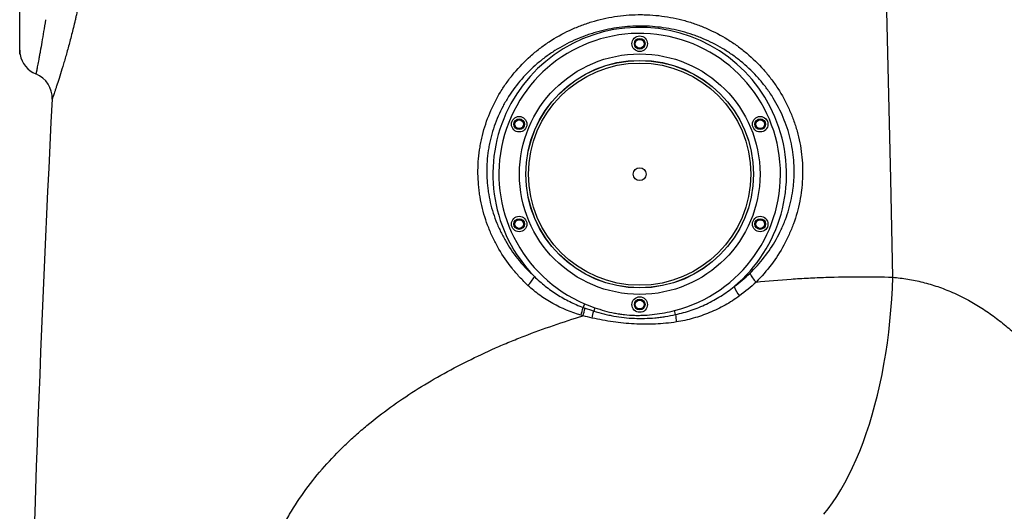
# Model space of a CAD drawing. Units: millimetres. Extents: x 1083 to 8061, y 471 to 4973.
# Drawn here: x 3894 to 4657, y 3118 to 3499 of the extents above; entities that cross this region are included whole.
import ezdxf

# ---------------------------------------------------------------- set-up
doc = ezdxf.new("R2010")
doc.units = ezdxf.units.MM

msp = doc.modelspace()

# ---------------------------------------------------------------- linework, layer by layer
at = {"color": 7, "linetype": 'Continuous', "lineweight": 25}
for p, q in [((4331.73, 3278.59), (4330.52, 3275.74)), ((4339.65, 3275.5), (4338.73, 3272.91)), ((4402.13, 3270.15), (4401.32, 3273.29))]:
    msp.add_line(p, q, dxfattribs=at)
at = {"color": 7, "linetype": 'Continuous', "lineweight": 25, "flags": 128}
for points in [[(4570.25, 3299.11), (4568.74, 3375.13), (4567.08, 3451.14), (4565.29, 3527.13), (4563.36, 3603.11), (4561.3, 3679.07), (4559.1, 3755.01), (4556.76, 3830.92), (4554.28, 3906.82)], [(4516.9, 3115.54), (4520.32, 3119.82), (4523.68, 3124.4), (4526.96, 3129.29), (4530.16, 3134.48), (4533.28, 3139.95), (4536.3, 3145.69), (4539.22, 3151.7), (4542.04, 3157.96), (4544.75, 3164.46), (4547.34, 3171.19), (4549.82, 3178.14), (4552.17, 3185.29), (4554.4, 3192.64), (4556.5, 3200.16), (4558.45, 3207.85), (4560.28, 3215.69), (4561.95, 3223.66), (4563.49, 3231.76), (4564.87, 3239.96), (4566.11, 3248.26), (4567.19, 3256.63), (4568.12, 3265.06), (4568.89, 3273.54), (4569.5, 3282.05), (4569.96, 3290.58), (4570.25, 3299.11)]]:
    msp.add_lwpolyline(points, dxfattribs=at)
at = {"color": 7, "linetype": 'Continuous', "lineweight": 25}
for centre, radius in [((4374.36, 3479.9), 6), ((4374.36, 3479.9), 4.14), ((4374.36, 3479.9), 3.91), ((4374.36, 3479.9), 3.41), ((4374.36, 3378.9), 93.14), ((4374.36, 3378.9), 88.14), ((4374.36, 3378.9), 88.07), ((4374.36, 3378.9), 86.07), ((4281.04, 3417.56), 6), ((4467.67, 3417.56), 6), ((4281.04, 3417.56), 4.14), ((4281.04, 3417.56), 3.91), ((4281.04, 3417.56), 3.41), ((4467.67, 3417.56), 4.14), ((4467.67, 3417.56), 3.91), ((4467.67, 3417.56), 3.41), ((4374.36, 3378.9), 5), ((4281.04, 3340.25), 6), ((4281.04, 3340.25), 4.14), ((4281.04, 3340.25), 3.91), ((4281.04, 3340.25), 3.41), ((4467.67, 3340.25), 6), ((4467.67, 3340.25), 4.14), ((4467.67, 3340.25), 3.91), ((4467.67, 3340.25), 3.41), ((4374.36, 3277.9), 6), ((4374.36, 3277.9), 4.14), ((4374.36, 3277.9), 3.91), ((4374.36, 3277.9), 3.41)]:
    msp.add_circle(centre, radius, dxfattribs=at)
for centre, radius, start, end in [((4374.36, 3378.9), 113.7, 309.98086, 224.17146), ((4374.36, 3378.9), 109, 284.32464, 246.98001), ((3914.36, 3475.04), 20, 189.93637, 248.19505), ((3899.5, 3437.9), 20, 357.09736, 68.19505), ((22477.42, 2495.93), 18581.79, 177.097363, 178.852964), ((4481.7, 3313.06), 24.67, 206.38769, 225.79508), ((4267.75, 3312.23), 28.02, 315.82358, 333.39104), ((4474.89, 3303.01), 29.69, 202.21247, 218.29473), ((4246.79, 3293.57), 85.61, 343.7539, 347.97615), ((4244.05, 3293.36), 89.84, 344.37313, 348.32166), ((4216.04, 3296.84), 125, 346.41851, 348.96568), ((4494.42, 3278.26), 92.65, 185.02337, 188.56518)]:
    msp.add_arc(centre, radius, start, end, dxfattribs=at)
for points, knots in [([(3949.72, 3581.74), (3949.43, 3577.01), (3949.07, 3572.33), (3948.22, 3563.01), (3947.73, 3558.39), (3946.9, 3551.5), (3946.61, 3549.21), (3946.15, 3545.79), (3945.99, 3544.66), (3945.67, 3542.4), (3945.51, 3541.27), (3944.68, 3535.68), (3943.96, 3531.3), (3942.46, 3522.72), (3941.66, 3518.52), (3940.01, 3510.3), (3939.15, 3506.29), (3938.05, 3501.38), (3937.82, 3500.4), (3937.38, 3498.47), (3937.15, 3497.51), (3936.48, 3494.66), (3936.03, 3492.81), (3934.68, 3487.34), (3933.78, 3483.85), (3931.99, 3477.16), (3931.1, 3473.96), (3929.8, 3469.39), (3929.37, 3467.91), (3928.73, 3465.74), (3928.52, 3465.02), (3928.11, 3463.63), (3927.9, 3462.94), (3926.89, 3459.57), (3926.11, 3457.08), (3924.67, 3452.49), (3924, 3450.4), (3923.07, 3447.56), (3922.78, 3446.67), (3922.36, 3445.41), (3922.23, 3445), (3921.96, 3444.22), (3921.84, 3443.84), (3921.23, 3442.02), (3920.82, 3440.81), (3920.15, 3438.87), (3919.9, 3438.13), (3919.56, 3437.14), (3919.47, 3436.89), (3919.47, 3436.89)], [0, 0, 0, 0, 0.0625, 0.0625, 0.125, 0.125, 0.15625, 0.15625, 0.171875, 0.171875, 0.1875, 0.1875, 0.25, 0.25, 0.3125, 0.3125, 0.375, 0.375, 0.390625, 0.390625, 0.40625, 0.40625, 0.4375, 0.4375, 0.5, 0.5, 0.5625, 0.5625, 0.59375, 0.59375, 0.609375, 0.609375, 0.625, 0.625, 0.6875, 0.6875, 0.75, 0.75, 0.78125, 0.78125, 0.796875, 0.796875, 0.8125, 0.8125, 0.875, 0.875, 0.9375, 0.9375, 1, 1, 1, 1]), ([(3894.36, 3475.04), (3894.36, 3475.06), (3894.36, 3475.3), (3894.36, 3476), (3894.36, 3476.29), (3894.36, 3476.97), (3894.36, 3477.37), (3894.36, 3478.71), (3894.36, 3479.8), (3894.36, 3482.36), (3894.36, 3483.83), (3894.36, 3486.3), (3894.36, 3487.17), (3894.36, 3488.99), (3894.36, 3489.93), (3894.36, 3492.87), (3894.36, 3494.96), (3894.36, 3499.41), (3894.36, 3501.76), (3894.36, 3506.71), (3894.36, 3509.31), (3894.36, 3512.03)], [0, 0, 0, 0, 0.125, 0.125, 0.1875, 0.1875, 0.25, 0.25, 0.375, 0.375, 0.5, 0.5, 0.5625, 0.5625, 0.625, 0.625, 0.75, 0.75, 0.875, 0.875, 1, 1, 1, 1]), ([(4287.85, 3292.7), (4286.74, 3293.74), (4285.65, 3294.8), (4283.51, 3296.95), (4282.45, 3298.04), (4279.37, 3301.38), (4277.4, 3303.67), (4271.77, 3310.72), (4268.38, 3315.68), (4263.84, 3323.5), (4262.42, 3326.17), (4260.43, 3330.27), (4259.8, 3331.66), (4258.58, 3334.44), (4258, 3335.84), (4255.22, 3342.87), (4253.44, 3348.64), (4251.43, 3357.51), (4250.87, 3360.5), (4250.2, 3365.04), (4250.01, 3366.57), (4249.68, 3369.61), (4249.54, 3371.13), (4249.02, 3378.73), (4249.08, 3384.8), (4249.87, 3393.88), (4250.25, 3396.9), (4251, 3401.44), (4251.28, 3402.95), (4251.9, 3405.97), (4252.24, 3407.46), (4254.07, 3414.89), (4255.97, 3420.65), (4260.64, 3431.82), (4263.39, 3437.24), (4267.38, 3443.79), (4268.2, 3445.08), (4269.88, 3447.63), (4270.75, 3448.88), (4273.4, 3452.58), (4275.26, 3454.98), (4281.07, 3461.92), (4285.27, 3466.26), (4290.93, 3471.31), (4292.09, 3472.3), (4294.44, 3474.24), (4295.64, 3475.2), (4299.27, 3477.99), (4301.75, 3479.76), (4309.35, 3484.76), (4314.62, 3487.71), (4322.85, 3491.57), (4325.64, 3492.76), (4329.91, 3494.41), (4331.35, 3494.93), (4334.25, 3495.93), (4335.71, 3496.4), (4343.02, 3498.63), (4348.95, 3499.99), (4360.93, 3501.85), (4366.99, 3502.36), (4374.65, 3502.46), (4376.19, 3502.45), (4379.26, 3502.38), (4380.79, 3502.32), (4385.36, 3502.05), (4388.39, 3501.77), (4397.42, 3500.6), (4403.36, 3499.4), (4412.14, 3496.97), (4415.05, 3496.05), (4419.38, 3494.51), (4420.81, 3493.98), (4423.65, 3492.85), (4425.05, 3492.27), (4432.01, 3489.22), (4437.36, 3486.41), (4445.06, 3481.63), (4447.57, 3479.94), (4451.26, 3477.27), (4452.47, 3476.36), (4454.88, 3474.48), (4456.07, 3473.51), (4461.89, 3468.61), (4466.22, 3464.38), (4472.22, 3457.59), (4474.15, 3455.25), (4476.9, 3451.63), (4477.8, 3450.4), (4479.56, 3447.91), (4480.42, 3446.64), (4484.58, 3440.22), (4487.49, 3434.88), (4491.23, 3426.59), (4492.38, 3423.77), (4493.94, 3419.47), (4494.43, 3418.03), (4495.36, 3415.11), (4495.8, 3413.63), (4497.85, 3406.22), (4499.01, 3400.24), (4500.4, 3388.18), (4500.63, 3382.1), (4500.32, 3374.44), (4500.23, 3372.91), (4499.99, 3369.86), (4499.84, 3368.34), (4499.3, 3363.81), (4498.82, 3360.82), (4497.07, 3351.95), (4495.46, 3346.16), (4492.89, 3339.06), (4492.35, 3337.65), (4491.21, 3334.84), (4490.61, 3333.44), (4488.74, 3329.29), (4487.4, 3326.59), (4483.11, 3318.69), (4479.88, 3313.68), (4472.73, 3304.16), (4468.8, 3299.64), (4464.5, 3295.38)], [0, 0, 0, 0, 0.007812, 0.007812, 0.015625, 0.015625, 0.03125, 0.03125, 0.0625, 0.0625, 0.078125, 0.078125, 0.085937, 0.085937, 0.09375, 0.09375, 0.125, 0.125, 0.140625, 0.140625, 0.148437, 0.148437, 0.15625, 0.15625, 0.1875, 0.1875, 0.203125, 0.203125, 0.210937, 0.210937, 0.21875, 0.21875, 0.25, 0.25, 0.28125, 0.28125, 0.289062, 0.289062, 0.296875, 0.296875, 0.3125, 0.3125, 0.34375, 0.34375, 0.351562, 0.351562, 0.359375, 0.359375, 0.375, 0.375, 0.40625, 0.40625, 0.421875, 0.421875, 0.429687, 0.429687, 0.4375, 0.4375, 0.46875, 0.46875, 0.5, 0.5, 0.507812, 0.507812, 0.515625, 0.515625, 0.53125, 0.53125, 0.5625, 0.5625, 0.578125, 0.578125, 0.585937, 0.585937, 0.59375, 0.59375, 0.625, 0.625, 0.640625, 0.640625, 0.648437, 0.648437, 0.65625, 0.65625, 0.6875, 0.6875, 0.703125, 0.703125, 0.710937, 0.710937, 0.71875, 0.71875, 0.75, 0.75, 0.765625, 0.765625, 0.773437, 0.773437, 0.78125, 0.78125, 0.8125, 0.8125, 0.84375, 0.84375, 0.851562, 0.851562, 0.859375, 0.859375, 0.875, 0.875, 0.90625, 0.90625, 0.914062, 0.914062, 0.921875, 0.921875, 0.9375, 0.9375, 0.96875, 0.96875, 1, 1, 1, 1]), ([(3914.36, 3498.53), (3913.86, 3495.31), (3913.38, 3492.26), (3912.43, 3486.48), (3911.97, 3483.75), (3911.08, 3478.62), (3910.66, 3476.23), (3910.05, 3472.89), (3909.86, 3471.82), (3909.58, 3470.28), (3909.48, 3469.78), (3909.3, 3468.8), (3909.21, 3468.33), (3908.78, 3466.02), (3908.47, 3464.39), (3907.93, 3461.57), (3907.7, 3460.38), (3907.41, 3458.93), (3907.33, 3458.51), (3907.22, 3457.95), (3907.19, 3457.78), (3907.13, 3457.48), (3907.1, 3457.34), (3906.98, 3456.72), (3906.93, 3456.47), (3906.93, 3456.47)], [0, 0, 0, 0, 0.125, 0.125, 0.25, 0.25, 0.375, 0.375, 0.4375, 0.4375, 0.46875, 0.46875, 0.5, 0.5, 0.625, 0.625, 0.75, 0.75, 0.8125, 0.8125, 0.84375, 0.84375, 0.875, 0.875, 1, 1, 1, 1]), ([(4459.6, 3302.1), (4463.67, 3306.01), (4467.4, 3310.16), (4474.21, 3318.93), (4477.29, 3323.55), (4481.4, 3330.86), (4482.69, 3333.36), (4484.48, 3337.22), (4485.06, 3338.52), (4486.15, 3341.13), (4486.67, 3342.44), (4489.14, 3349.04), (4490.7, 3354.43), (4492.39, 3362.71), (4492.84, 3365.49), (4493.36, 3369.72), (4493.51, 3371.14), (4493.74, 3373.99), (4493.83, 3375.43), (4494.13, 3382.59), (4493.9, 3388.28), (4492.54, 3399.54), (4491.41, 3405.13), (4488.21, 3416.2), (4486.2, 3421.53), (4481.38, 3431.79), (4478.57, 3436.73), (4474.57, 3442.67), (4473.75, 3443.84), (4472.07, 3446.14), (4471.21, 3447.27), (4468.57, 3450.6), (4466.73, 3452.75), (4461, 3458.98), (4456.88, 3462.85), (4451.35, 3467.33), (4450.22, 3468.21), (4447.95, 3469.93), (4446.8, 3470.76), (4443.31, 3473.19), (4440.93, 3474.73), (4433.67, 3479.07), (4428.63, 3481.62), (4422.08, 3484.38), (4420.76, 3484.91), (4418.1, 3485.93), (4416.75, 3486.42), (4412.69, 3487.81), (4409.96, 3488.63), (4401.73, 3490.83), (4396.17, 3491.91), (4387.72, 3492.97), (4384.88, 3493.23), (4380.6, 3493.48), (4379.17, 3493.53), (4376.3, 3493.6), (4374.86, 3493.6), (4367.69, 3493.52), (4362.02, 3493.06), (4350.8, 3491.39), (4345.25, 3490.18), (4338.39, 3488.17), (4337.02, 3487.74), (4334.29, 3486.84), (4332.94, 3486.37), (4328.93, 3484.88), (4326.3, 3483.8), (4318.55, 3480.31), (4313.57, 3477.64), (4306.39, 3473.1), (4304.05, 3471.5), (4300.6, 3468.95), (4299.46, 3468.08), (4297.23, 3466.31), (4296.13, 3465.4), (4290.74, 3460.79), (4286.73, 3456.82), (4279.31, 3448.31), (4275.91, 3443.77), (4271.3, 3436.51), (4269.86, 3434.04), (4267.2, 3429.02), (4265.97, 3426.47), (4262.58, 3418.68), (4260.72, 3413.32), (4258.94, 3406.4), (4258.61, 3405.01), (4258.15, 3402.9), (4258, 3402.19), (4257.73, 3400.78), (4257.6, 3400.07), (4256.99, 3396.54), (4256.61, 3393.71), (4255.83, 3385.22), (4255.77, 3379.55), (4256.26, 3372.44), (4256.39, 3371.02), (4256.7, 3368.18), (4256.88, 3366.76), (4257.53, 3362.51), (4258.06, 3359.71), (4260, 3351.44), (4261.71, 3346.07), (4264.37, 3339.52), (4264.93, 3338.22), (4266.09, 3335.64), (4266.71, 3334.36), (4268.61, 3330.55), (4269.97, 3328.07), (4274.31, 3320.83), (4277.54, 3316.26), (4282.89, 3309.76), (4284.76, 3307.65), (4287.69, 3304.58), (4288.69, 3303.58), (4290.72, 3301.6), (4291.75, 3300.63), (4292.81, 3299.68)], [0, 0, 0, 0, 0.03125, 0.03125, 0.0625, 0.0625, 0.078125, 0.078125, 0.085937, 0.085937, 0.09375, 0.09375, 0.125, 0.125, 0.140625, 0.140625, 0.148437, 0.148437, 0.15625, 0.15625, 0.1875, 0.1875, 0.21875, 0.21875, 0.25, 0.25, 0.28125, 0.28125, 0.289062, 0.289062, 0.296875, 0.296875, 0.3125, 0.3125, 0.34375, 0.34375, 0.351562, 0.351562, 0.359375, 0.359375, 0.375, 0.375, 0.40625, 0.40625, 0.414062, 0.414062, 0.421875, 0.421875, 0.4375, 0.4375, 0.46875, 0.46875, 0.484375, 0.484375, 0.492187, 0.492187, 0.5, 0.5, 0.53125, 0.53125, 0.5625, 0.5625, 0.570312, 0.570312, 0.578125, 0.578125, 0.59375, 0.59375, 0.625, 0.625, 0.640625, 0.640625, 0.648437, 0.648437, 0.65625, 0.65625, 0.6875, 0.6875, 0.71875, 0.71875, 0.734375, 0.734375, 0.75, 0.75, 0.78125, 0.78125, 0.789062, 0.789062, 0.792969, 0.792969, 0.796875, 0.796875, 0.8125, 0.8125, 0.84375, 0.84375, 0.851562, 0.851562, 0.859375, 0.859375, 0.875, 0.875, 0.90625, 0.90625, 0.914062, 0.914062, 0.921875, 0.921875, 0.9375, 0.9375, 0.96875, 0.96875, 0.984375, 0.984375, 0.992187, 0.992187, 1, 1, 1, 1]), ([(4292.81, 3299.68), (4295.48, 3297.04), (4298.29, 3294.56), (4302.69, 3291.06), (4304.19, 3289.94), (4307.25, 3287.76), (4308.81, 3286.72), (4313.56, 3283.71), (4316.82, 3281.88), (4321.86, 3279.38), (4323.57, 3278.59), (4327.02, 3277.1), (4328.76, 3276.4), (4330.52, 3275.74)], [0, 0, 0, 0, 0.25, 0.25, 0.375, 0.375, 0.5, 0.5, 0.75, 0.75, 0.875, 0.875, 1, 1, 1, 1]), ([(4464.5, 3295.38), (4473.54, 3296.3), (4482.57, 3297.07), (4493.81, 3297.83), (4496.06, 3297.97), (4500.55, 3298.23), (4502.8, 3298.36), (4509.51, 3298.69), (4513.96, 3298.88), (4536.08, 3299.63), (4553.37, 3299.63), (4570.25, 3299.11)], [0, 0, 0, 0, 0.25, 0.25, 0.3125, 0.3125, 0.375, 0.375, 0.5, 0.5, 1, 1, 1, 1]), ([(4328.98, 3269.62), (4321.29, 3271.87), (4313.97, 3274.87), (4305.32, 3279.69), (4303.62, 3280.71), (4300.26, 3282.85), (4298.62, 3283.97), (4293.81, 3287.47), (4290.75, 3289.99), (4287.85, 3292.7)], [0, 0, 0, 0, 0.5, 0.5, 0.625, 0.625, 0.75, 0.75, 1, 1, 1, 1]), ([(4402.13, 3270.15), (4406.26, 3271.05), (4410.32, 3272.18), (4416.29, 3274.23), (4418.26, 3274.97), (4422.17, 3276.56), (4424.11, 3277.42), (4429.83, 3280.14), (4433.52, 3282.18), (4438.89, 3285.55), (4440.64, 3286.73), (4444.08, 3289.18), (4445.76, 3290.46), (4447.41, 3291.78)], [0, 0, 0, 0, 0.25, 0.25, 0.375, 0.375, 0.5, 0.5, 0.75, 0.75, 0.875, 0.875, 1, 1, 1, 1]), ([(4451.59, 3284.61), (4448.01, 3281.98), (4444.29, 3279.59), (4436.58, 3275.28), (4432.6, 3273.35), (4426.43, 3270.81), (4424.34, 3270.02), (4420.13, 3268.57), (4418, 3267.91), (4411.58, 3266.11), (4407.23, 3265.16), (4402.81, 3264.46)], [0, 0, 0, 0, 0.25, 0.25, 0.5, 0.5, 0.625, 0.625, 0.75, 0.75, 1, 1, 1, 1]), ([(4338.73, 3272.91), (4341.3, 3272.11), (4343.89, 3271.37), (4347.81, 3270.39), (4349.12, 3270.09), (4351.74, 3269.52), (4353.06, 3269.26), (4359.63, 3268.07), (4364.91, 3267.48), (4375.53, 3267.04), (4380.85, 3267.18), (4387.54, 3267.79), (4388.88, 3267.93), (4391.55, 3268.26), (4392.88, 3268.45), (4396.86, 3269.07), (4399.5, 3269.57), (4402.13, 3270.15)], [0, 0, 0, 0, 0.125, 0.125, 0.1875, 0.1875, 0.25, 0.25, 0.5, 0.5, 0.75, 0.75, 0.8125, 0.8125, 0.875, 0.875, 1, 1, 1, 1]), ([(4339.65, 3275.5), (4342.12, 3274.62), (4344.61, 3273.83), (4349.65, 3272.43), (4352.18, 3271.82), (4356.03, 3271.07), (4357.31, 3270.84), (4359.89, 3270.45), (4361.19, 3270.28), (4365.09, 3269.85), (4367.69, 3269.67), (4371.6, 3269.56), (4372.91, 3269.55), (4375.52, 3269.59), (4376.83, 3269.63), (4380.75, 3269.83), (4383.35, 3270.06), (4388.52, 3270.69), (4391.1, 3271.1), (4396.24, 3272.08), (4398.79, 3272.65), (4401.32, 3273.29)], [0, 0, 0, 0, 0.125, 0.125, 0.25, 0.25, 0.3125, 0.3125, 0.375, 0.375, 0.5, 0.5, 0.5625, 0.5625, 0.625, 0.625, 0.75, 0.75, 0.875, 0.875, 1, 1, 1, 1]), ([(4077.88, 3023.58), (4077.8, 3031.84), (4078.33, 3039.98), (4080, 3052.04), (4080.7, 3056.03), (4081.97, 3061.98), (4082.42, 3063.96), (4083.16, 3066.91), (4083.42, 3067.9), (4083.94, 3069.86), (4084.22, 3070.84), (4086.73, 3079.62), (4089.47, 3087.13), (4094.22, 3098.05), (4095.91, 3101.62), (4098.6, 3106.91), (4099.52, 3108.65), (4101.41, 3112.09), (4102.37, 3113.79), (4107.27, 3122.2), (4111.5, 3128.6), (4120.5, 3140.91), (4125.28, 3146.81), (4135.31, 3158.18), (4140.57, 3163.65), (4148.81, 3171.58), (4151.62, 3174.18), (4155.91, 3178.01), (4157.36, 3179.28), (4160.27, 3181.79), (4161.74, 3183.03), (4169.13, 3189.16), (4175.2, 3193.85), (4187.62, 3202.85), (4193.98, 3207.16), (4206.97, 3215.43), (4213.61, 3219.4), (4227.16, 3227.02), (4234.07, 3230.68), (4248.16, 3237.7), (4255.34, 3241.06), (4266.31, 3245.9), (4270, 3247.48), (4277.42, 3250.55), (4281.15, 3252.05), (4299.86, 3259.33), (4315.09, 3264.53), (4330.57, 3269.16)], [0, 0, 0, 0, 0.0625, 0.0625, 0.09375, 0.09375, 0.109375, 0.109375, 0.117187, 0.117187, 0.125, 0.125, 0.1875, 0.1875, 0.21875, 0.21875, 0.234375, 0.234375, 0.25, 0.25, 0.3125, 0.3125, 0.375, 0.375, 0.4375, 0.4375, 0.46875, 0.46875, 0.484375, 0.484375, 0.5, 0.5, 0.5625, 0.5625, 0.625, 0.625, 0.6875, 0.6875, 0.75, 0.75, 0.8125, 0.8125, 0.84375, 0.84375, 0.875, 0.875, 1, 1, 1, 1]), ([(4402.81, 3264.46), (4397.39, 3263.6), (4391.96, 3263.05), (4383.78, 3262.67), (4381.05, 3262.62), (4375.57, 3262.66), (4372.82, 3262.75), (4364.6, 3263.2), (4359.15, 3263.76), (4348.31, 3265.3), (4342.9, 3266.29), (4337.55, 3267.48)], [0, 0, 0, 0, 0.25, 0.25, 0.375, 0.375, 0.5, 0.5, 0.75, 0.75, 1, 1, 1, 1])]:
    msp.add_open_spline(points, degree=3, knots=knots, dxfattribs=at)
for points in [[(3894.66, 3471.59), (3894.46, 3472.73), (3894.36, 3473.88), (3894.36, 3475.04)], [(3894.36, 3475.04), (3894.36, 3473.88), (3894.46, 3472.73), (3894.66, 3471.59)], [(4447.41, 3291.78), (4451.7, 3294.97), (4455.76, 3298.42), (4459.6, 3302.1)], [(4464.5, 3295.38), (4460.43, 3291.53), (4456.13, 3287.94), (4451.59, 3284.61)], [(4331.73, 3278.59), (4334.34, 3277.48), (4336.98, 3276.44), (4339.65, 3275.5)], [(4330.52, 3275.74), (4331.02, 3275.55), (4331.52, 3275.36), (4332.03, 3275.18)], [(4332.03, 3275.18), (4334.25, 3274.37), (4336.48, 3273.62), (4338.73, 3272.91)], [(4330.57, 3269.16), (4330.04, 3269.31), (4329.51, 3269.46), (4328.98, 3269.62)], [(4337.55, 3267.48), (4335.21, 3268.01), (4332.88, 3268.57), (4330.57, 3269.16)]]:
    msp.add_open_spline(points, degree=3, dxfattribs=at)
at = {"color": 8, "linetype": 'Continuous', "lineweight": 25}
msp.add_open_spline([(4570.25, 3299.11), (4574.11, 3298.7), (4581.85, 3297.89), (4593.51, 3295.39), (4605.08, 3291.97), (4616.96, 3287.35), (4628.4, 3281.74), (4639.34, 3275.23), (4649.35, 3268.28), (4658.96, 3260.63), (4668.1, 3252.37), (4676.32, 3244), (4684.77, 3234.42), (4693.32, 3223.55), (4702.13, 3210.76), (4710.19, 3197.46), (4717.5, 3183.72), (4724.33, 3169.15), (4730.5, 3153.73), (4734.72, 3142.01), (4736.58, 3135.54), (4736.86, 3134.57)], degree=3, knots=[0, 0, 0, 0, 0.050676, 0.101538, 0.152397, 0.20307, 0.260045, 0.308936, 0.358004, 0.407167, 0.456301, 0.505248, 0.546838, 0.607921, 0.669166, 0.730507, 0.79183, 0.85298, 0.920476, 0.988095, 1, 1, 1, 1], dxfattribs=at)

doc.saveas('drawing.dxf')
